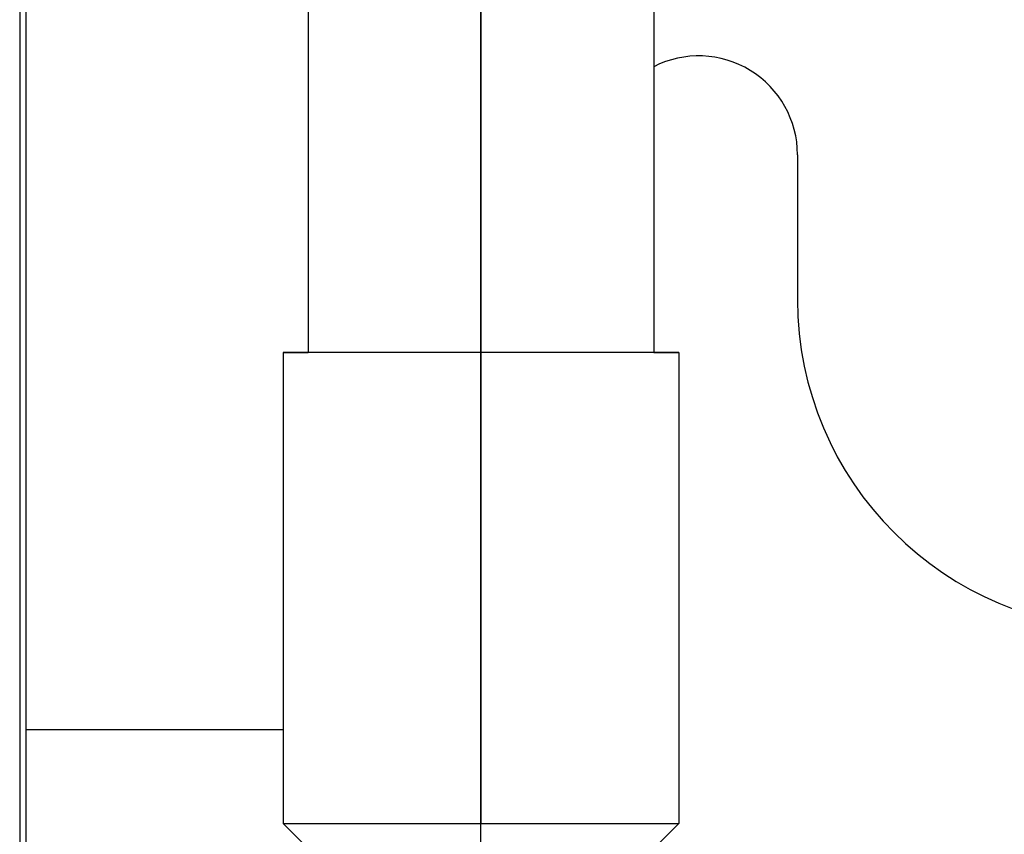
# Model space of a CAD drawing. Units: millimetres. Extents: x -1207 to -787, y -1210 to -913.
# Drawn here: x -976 to -969, y -984 to -977 of the extents above; entities that cross this region are included whole.
import ezdxf

# ---------------------------------------------------------------- set-up
doc = ezdxf.new("R2010")
doc.units = ezdxf.units.MM
doc.linetypes.add('DOT_CENTER', pattern=[14, 12, -1, 0, -1])
doc.layers.add('1', color=7, linetype='Continuous')

# ---------------------------------------------------------------- blocks, each defined once
blk = doc.blocks.new('HC_HV06_I_PT_M-select__4', base_point=(-976.0445, -995.2572))
at = {"color": 7, "linetype": 'Continuous'}
for p, q in [((-976.0443, -975.1571), (-976.0443, -986.9071)), ((-975.9947, -982.8798), (-975.9947, -975.9183)), ((-973.8555, -975.9187), (-973.8555, -980.0183)), ((-971.2355, -975.9187), (-971.2355, -980.0183)), ((-970.1447, -978.5174), (-970.1447, -979.6174)), ((-974.0455, -980.0183), (-974.0455, -983.5933)), ((-971.0455, -980.0183), (-971.0455, -983.5933)), ((-975.9947, -982.8798), (-974.0455, -982.8798)), ((-975.9944, -986.8691), (-975.9947, -982.8798)), ((-973.6705, -983.9683), (-974.0455, -983.5933)), ((-971.2945, -983.8422), (-971.0455, -983.5933))]:
    blk.add_line(p, q, dxfattribs=at)
for centre, radius, start, end in [((-970.8947, -978.5174), 0.75, 360, 117.02925), ((-967.6447, -979.6174), 2.5, 180, 270)]:
    blk.add_arc(centre, radius, start, end, dxfattribs=at)
for points, knots in [([(-974.0455, -980.0183), (-974.0455, -980.0183), (-974.0454, -980.0183), (-974.0453, -980.0183), (-974.045, -980.0183), (-974.0446, -980.0183), (-974.0442, -980.0183), (-974.0436, -980.0183), (-974.0429, -980.0182), (-974.0422, -980.0182), (-974.0413, -980.0182), (-974.0403, -980.0182), (-974.0392, -980.0182), (-974.038, -980.0182), (-974.0367, -980.0182), (-974.0353, -980.0182), (-974.0338, -980.0182), (-974.0322, -980.0182), (-974.0305, -980.0182), (-974.0287, -980.0182), (-974.0268, -980.0182), (-974.0248, -980.0182), (-974.0227, -980.0182), (-974.0205, -980.0182), (-974.0182, -980.0182), (-974.0157, -980.0182), (-974.0132, -980.0182), (-974.0106, -980.0182), (-974.0079, -980.0182), (-974.0051, -980.0182), (-974.0021, -980.0182), (-973.9991, -980.0182), (-973.996, -980.0182), (-973.9928, -980.0182), (-973.9895, -980.0182), (-973.986, -980.0182), (-973.9825, -980.0182), (-973.9789, -980.0182), (-973.9751, -980.0182), (-973.9713, -980.0182), (-973.9674, -980.0182), (-973.9634, -980.0182), (-973.9592, -980.0182), (-973.955, -980.0182), (-973.9506, -980.0182), (-973.9462, -980.0182), (-973.9416, -980.0182), (-973.9369, -980.0182), (-973.9322, -980.0182), (-973.9273, -980.0182), (-973.9224, -980.0182), (-973.9173, -980.0182), (-973.9122, -980.0182), (-973.9069, -980.0182), (-973.9016, -980.0182), (-973.8961, -980.0182), (-973.8906, -980.0182), (-973.885, -980.0182), (-973.8793, -980.0182), (-973.8735, -980.0182), (-973.8676, -980.0182), (-973.8616, -980.0182), (-973.8575, -980.0182), (-973.8555, -980.0182)], [0, 0, 0, 0, 0.0000521, 0.0002082, 0.0004682, 0.0008319, 0.0012994, 0.0018704, 0.0025449, 0.0033228, 0.0042039, 0.0051881, 0.0062753, 0.0074654, 0.0087583, 0.0101539, 0.0116521, 0.0132527, 0.0149556, 0.0167608, 0.018668, 0.0206773, 0.0227885, 0.0250014, 0.0273161, 0.0297322, 0.0322498, 0.0348688, 0.0375889, 0.0404102, 0.0433325, 0.0463556, 0.0494795, 0.0527041, 0.0560292, 0.0594547, 0.0629806, 0.0666067, 0.0703328, 0.074159, 0.078085, 0.0821108, 0.0862362, 0.0904612, 0.0948337, 0.0993044, 0.1038729, 0.1085389, 0.1133021, 0.118162, 0.1231185, 0.1281711, 0.1333195, 0.1385634, 0.1439025, 0.1493363, 0.1548647, 0.1604872, 0.1662035, 0.1720132, 0.1779162, 0.1839119, 0.1900001, 0.1900001, 0.1900001, 0.1900001]), ([(-971.4663, -980.0184), (-971.4697, -980.0184), (-971.4765, -980.0184), (-971.4867, -980.0184), (-971.4971, -980.0184), (-971.5075, -980.0184), (-971.5181, -980.0184), (-971.5287, -980.0184), (-971.5395, -980.0184), (-971.5503, -980.0184), (-971.5612, -980.0184), (-971.5722, -980.0184), (-971.5833, -980.0184), (-971.5945, -980.0184), (-971.6058, -980.0184), (-971.6171, -980.0184), (-971.6286, -980.0184), (-971.6401, -980.0184), (-971.6517, -980.0184), (-971.6634, -980.0184), (-971.6752, -980.0185), (-971.6871, -980.0185), (-971.699, -980.0185), (-971.7111, -980.0185), (-971.7232, -980.0185), (-971.7353, -980.0185), (-971.7476, -980.0185), (-971.7599, -980.0185), (-971.7724, -980.0185), (-971.7848, -980.0185), (-971.7974, -980.0185), (-971.81, -980.0185), (-971.8228, -980.0185), (-971.8355, -980.0185), (-971.8484, -980.0185), (-971.8613, -980.0185), (-971.8756, -980.0185), (-971.8913, -980.0185), (-971.9083, -980.0185), (-971.9254, -980.0185), (-971.9426, -980.0185), (-971.9599, -980.0185), (-971.9773, -980.0185), (-971.9948, -980.0185), (-972.0124, -980.0185), (-972.03, -980.0185), (-972.0477, -980.0185), (-972.0655, -980.0185), (-972.0834, -980.0185), (-972.1013, -980.0185), (-972.1193, -980.0185), (-972.1374, -980.0185), (-972.1555, -980.0185), (-972.1737, -980.0185), (-972.192, -980.0185), (-972.2103, -980.0185), (-972.2287, -980.0185), (-972.2471, -980.0185), (-972.2656, -980.0185), (-972.2842, -980.0185), (-972.3028, -980.0185), (-972.3214, -980.0185), (-972.3401, -980.0185), (-972.3625, -980.0185), (-972.3886, -980.0185), (-972.4184, -980.0185), (-972.4482, -980.0185), (-972.4781, -980.0185), (-972.508, -980.0185), (-972.5379, -980.0185), (-972.5678, -980.0185), (-972.5977, -980.0185), (-972.6275, -980.0185), (-972.6573, -980.0185), (-972.6871, -980.0185), (-972.7169, -980.0185), (-972.7465, -980.0185), (-972.7761, -980.0185), (-972.8057, -980.0185), (-972.8351, -980.0185), (-972.8604, -980.0185), (-972.8816, -980.0185), (-972.8987, -980.0185), (-972.9158, -980.0185), (-972.9328, -980.0185), (-972.9497, -980.0185), (-972.9666, -980.0185), (-972.9834, -980.0185), (-973.0001, -980.0185), (-973.0168, -980.0185), (-973.0334, -980.0185), (-973.0499, -980.0185), (-973.0664, -980.0185), (-973.0828, -980.0185), (-973.0991, -980.0185), (-973.1154, -980.0185), (-973.1315, -980.0185), (-973.1476, -980.0185), (-973.1636, -980.0185), (-973.1795, -980.0185), (-973.1954, -980.0185), (-973.2111, -980.0185), (-973.2268, -980.0185), (-973.2424, -980.0185), (-973.2579, -980.0185), (-973.2733, -980.0185), (-973.2886, -980.0185), (-973.3038, -980.0185), (-973.3189, -980.0185), (-973.3329, -980.0185), (-973.3459, -980.0185), (-973.3578, -980.0185), (-973.3697, -980.0185), (-973.3815, -980.0185), (-973.3932, -980.0185), (-973.4048, -980.0185), (-973.4164, -980.0185), (-973.4278, -980.0184), (-973.4392, -980.0184), (-973.4505, -980.0184), (-973.4617, -980.0184), (-973.4729, -980.0184), (-973.4839, -980.0184), (-973.4949, -980.0184), (-973.5058, -980.0184), (-973.5166, -980.0184), (-973.5273, -980.0184), (-973.5379, -980.0184), (-973.5485, -980.0184), (-973.5589, -980.0184), (-973.5693, -980.0184), (-973.5795, -980.0184), (-973.5897, -980.0184), (-973.5998, -980.0184), (-973.6098, -980.0184), (-973.6197, -980.0184), (-973.6295, -980.0184), (-973.6392, -980.0184), (-973.6489, -980.0184), (-973.6584, -980.0184), (-973.6678, -980.0184), (-973.6771, -980.0184), (-973.6864, -980.0184), (-973.6955, -980.0184), (-973.7046, -980.0184), (-973.7132, -980.0184), (-973.7214, -980.0184), (-973.7293, -980.0184), (-973.7371, -980.0184), (-973.7448, -980.0184), (-973.7524, -980.0184), (-973.7599, -980.0184), (-973.7673, -980.0184), (-973.7747, -980.0184), (-973.7819, -980.0184), (-973.7891, -980.0184), (-973.7961, -980.0184), (-973.8031, -980.0184), (-973.81, -980.0184), (-973.8168, -980.0184), (-973.8235, -980.0184), (-973.8301, -980.0184), (-973.8366, -980.0184), (-973.843, -980.0184), (-973.8493, -980.0184), (-973.8556, -980.0184), (-973.8617, -980.0184), (-973.8677, -980.0184), (-973.8737, -980.0184), (-973.8796, -980.0184), (-973.8853, -980.0184), (-973.891, -980.0184), (-973.8965, -980.0184), (-973.902, -980.0184), (-973.9074, -980.0184), (-973.9127, -980.0184), (-973.9179, -980.0184), (-973.9229, -980.0184), (-973.9279, -980.0184), (-973.9328, -980.0183), (-973.9376, -980.0183), (-973.9423, -980.0183), (-973.9469, -980.0183), (-973.9514, -980.0183), (-973.9558, -980.0183), (-973.96, -980.0183), (-973.964, -980.0183), (-973.9679, -980.0183), (-973.9717, -980.0183), (-973.9755, -980.0183), (-973.9791, -980.0183), (-973.9826, -980.0183), (-973.986, -980.0183), (-973.9893, -980.0183), (-973.9926, -980.0183), (-973.9957, -980.0183), (-973.9988, -980.0183), (-974.0017, -980.0183), (-974.0046, -980.0183), (-974.0073, -980.0183), (-974.01, -980.0183), (-974.0126, -980.0183), (-974.015, -980.0183), (-974.0174, -980.0183), (-974.0197, -980.0183), (-974.0219, -980.0183), (-974.024, -980.0183), (-974.026, -980.0183), (-974.0279, -980.0183), (-974.0297, -980.0183), (-974.0314, -980.0183), (-974.033, -980.0183), (-974.0345, -980.0183), (-974.0359, -980.0183), (-974.0372, -980.0183), (-974.0384, -980.0183), (-974.0396, -980.0183), (-974.0406, -980.0183), (-974.0415, -980.0183), (-974.0423, -980.0183), (-974.0431, -980.0183), (-974.0437, -980.0183), (-974.0443, -980.0183), (-974.0447, -980.0183), (-974.045, -980.0183), (-974.0453, -980.0183), (-974.0454, -980.0183), (-974.0455, -980.0183), (-974.0455, -980.0183)], [0, 0, 0, 0, 0.010167, 0.02043, 0.03079, 0.041244, 0.051793, 0.062435, 0.07317, 0.083997, 0.094915, 0.105923, 0.11702, 0.128206, 0.139479, 0.15084, 0.162286, 0.173818, 0.185434, 0.197134, 0.208916, 0.22078, 0.232726, 0.244752, 0.256857, 0.269041, 0.281302, 0.293641, 0.306055, 0.318546, 0.33111, 0.343748, 0.356459, 0.369243, 0.382097, 0.395022, 0.408016, 0.424953, 0.441986, 0.459112, 0.476328, 0.493633, 0.511025, 0.528502, 0.546061, 0.5637, 0.581417, 0.59921, 0.617077, 0.635015, 0.653024, 0.671099, 0.68924, 0.707444, 0.725709, 0.744033, 0.762414, 0.780849, 0.799337, 0.817876, 0.836462, 0.855095, 0.873771, 0.892489, 0.922274, 0.952098, 0.981954, 1.011833, 1.041725, 1.071621, 1.101514, 1.131393, 1.16125, 1.191075, 1.220861, 1.250598, 1.280277, 1.309889, 1.339425, 1.368877, 1.398235, 1.41539, 1.43249, 1.449534, 1.466521, 1.483449, 1.500316, 1.517121, 1.533862, 1.550536, 1.567144, 1.583682, 1.600149, 1.616544, 1.632865, 1.64911, 1.665277, 1.681366, 1.697373, 1.713298, 1.729139, 1.744894, 1.760562, 1.77614, 1.791628, 1.807023, 1.822324, 1.83753, 1.852637, 1.867646, 1.879658, 1.891594, 1.903454, 1.915236, 1.926941, 1.938567, 1.950113, 1.961579, 1.972965, 1.984269, 1.99549, 2.006629, 2.017684, 2.028655, 2.039541, 2.050341, 2.061055, 2.071681, 2.08222, 2.09267, 2.103031, 2.113302, 2.123482, 2.133571, 2.143567, 2.153471, 2.163282, 2.172998, 2.182619, 2.192145, 2.201574, 2.210906, 2.220141, 2.229277, 2.238314, 2.247251, 2.255206, 2.263073, 2.270852, 2.278543, 2.286145, 2.293658, 2.301082, 2.308417, 2.315661, 2.322815, 2.329879, 2.336852, 2.343733, 2.350523, 2.357221, 2.363826, 2.370339, 2.37676, 2.383086, 2.38932, 2.395459, 2.401504, 2.407454, 2.41331, 2.41907, 2.424734, 2.430303, 2.435775, 2.441151, 2.44643, 2.451611, 2.456695, 2.461681, 2.466568, 2.471358, 2.476048, 2.480638, 2.48513, 2.489521, 2.493812, 2.497803, 2.501701, 2.505504, 2.509213, 2.512827, 2.516347, 2.519773, 2.523103, 2.526339, 2.529479, 2.532525, 2.535475, 2.53833, 2.54109, 2.543755, 2.546323, 2.548796, 2.551174, 2.553455, 2.555641, 2.55773, 2.559724, 2.561621, 2.563421, 2.565126, 2.566733, 2.568244, 2.569659, 2.570976, 2.572196, 2.57332, 2.574346, 2.575275, 2.576106, 2.576841, 2.577477, 2.578016, 2.578457, 2.578801, 2.579046, 2.579193, 2.579242, 2.579242, 2.579242, 2.579242]), ([(-971.603, -980.0184), (-971.6059, -980.0184), (-971.6119, -980.0184), (-971.6208, -980.0184), (-971.6299, -980.0184), (-971.639, -980.0184), (-971.6482, -980.0184), (-971.6575, -980.0184), (-971.6669, -980.0184), (-971.6764, -980.0184), (-971.6859, -980.0184), (-971.6955, -980.0184), (-971.7052, -980.0184), (-971.715, -980.0184), (-971.7248, -980.0184), (-971.7347, -980.0184), (-971.7447, -980.0184), (-971.7548, -980.0184), (-971.7649, -980.0184), (-971.7752, -980.0184), (-971.7855, -980.0184), (-971.7958, -980.0184), (-971.8062, -980.0184), (-971.8168, -980.0184), (-971.8273, -980.0184), (-971.838, -980.0184), (-971.8487, -980.0184), (-971.8594, -980.0184), (-971.8703, -980.0184), (-971.8812, -980.0184), (-971.8922, -980.0184), (-971.9032, -980.0184), (-971.9143, -980.0184), (-971.9255, -980.0184), (-971.9367, -980.0184), (-971.948, -980.0184), (-971.9605, -980.0184), (-971.9741, -980.0184), (-971.989, -980.0184), (-972.004, -980.0184), (-972.019, -980.0184), (-972.0341, -980.0184), (-972.0493, -980.0184), (-972.0646, -980.0184), (-972.0799, -980.0185), (-972.0953, -980.0185), (-972.1108, -980.0185), (-972.1263, -980.0185), (-972.1419, -980.0185), (-972.1576, -980.0185), (-972.1733, -980.0185), (-972.1891, -980.0185), (-972.2049, -980.0185), (-972.2208, -980.0185), (-972.2368, -980.0185), (-972.2528, -980.0185), (-972.2688, -980.0185), (-972.2849, -980.0185), (-972.3011, -980.0185), (-972.3173, -980.0185), (-972.3335, -980.0185), (-972.3498, -980.0185), (-972.3661, -980.0185), (-972.3856, -980.0185), (-972.4084, -980.0185), (-972.4345, -980.0185), (-972.4606, -980.0185), (-972.4866, -980.0185), (-972.5128, -980.0185), (-972.5389, -980.0185), (-972.565, -980.0185), (-972.5911, -980.0185), (-972.6171, -980.0185), (-972.6432, -980.0185), (-972.6692, -980.0185), (-972.6951, -980.0185), (-972.7211, -980.0185), (-972.7469, -980.0185), (-972.7727, -980.0185), (-972.7984, -980.0185), (-972.8206, -980.0185), (-972.8391, -980.0185), (-972.854, -980.0185), (-972.8689, -980.0185), (-972.8837, -980.0185), (-972.8985, -980.0185), (-972.9132, -980.0185), (-972.9279, -980.0185), (-972.9425, -980.0185), (-972.9571, -980.0185), (-972.9716, -980.0185), (-972.986, -980.0185), (-973.0004, -980.0185), (-973.0147, -980.0185), (-973.029, -980.0184), (-973.0432, -980.0184), (-973.0573, -980.0184), (-973.0713, -980.0184), (-973.0853, -980.0184), (-973.0992, -980.0184), (-973.1131, -980.0184), (-973.1268, -980.0184), (-973.1405, -980.0184), (-973.1541, -980.0184), (-973.1676, -980.0184), (-973.1811, -980.0184), (-973.1944, -980.0184), (-973.2077, -980.0184), (-973.2209, -980.0184), (-973.2332, -980.0184), (-973.2445, -980.0184), (-973.2549, -980.0184), (-973.2653, -980.0184), (-973.2756, -980.0184), (-973.2858, -980.0184), (-973.296, -980.0184), (-973.3061, -980.0184), (-973.3161, -980.0184), (-973.326, -980.0184), (-973.3359, -980.0184), (-973.3457, -980.0184), (-973.3554, -980.0184), (-973.3651, -980.0184), (-973.3746, -980.0184), (-973.3842, -980.0184), (-973.3936, -980.0184), (-973.4029, -980.0184), (-973.4122, -980.0184), (-973.4214, -980.0184), (-973.4305, -980.0184), (-973.4396, -980.0184), (-973.4486, -980.0184), (-973.4575, -980.0184), (-973.4663, -980.0184), (-973.475, -980.0184), (-973.4836, -980.0184), (-973.4922, -980.0184), (-973.5007, -980.0184), (-973.5091, -980.0184), (-973.5174, -980.0184), (-973.5257, -980.0184), (-973.5338, -980.0184), (-973.5419, -980.0184), (-973.5499, -980.0184), (-973.5577, -980.0184), (-973.5653, -980.0184), (-973.5725, -980.0184), (-973.5794, -980.0184), (-973.5862, -980.0184), (-973.5929, -980.0184), (-973.5995, -980.0184), (-973.6061, -980.0184), (-973.6126, -980.0184), (-973.619, -980.0184), (-973.6253, -980.0184), (-973.6315, -980.0184), (-973.6377, -980.0184), (-973.6438, -980.0184), (-973.6498, -980.0184), (-973.6557, -980.0184), (-973.6616, -980.0184), (-973.6674, -980.0184), (-973.673, -980.0184), (-973.6787, -980.0184), (-973.6842, -980.0184), (-973.6896, -980.0184), (-973.695, -980.0184), (-973.7003, -980.0184), (-973.7055, -980.0184), (-973.7106, -980.0184), (-973.7156, -980.0184), (-973.7206, -980.0184), (-973.7254, -980.0183), (-973.7302, -980.0183), (-973.7349, -980.0183), (-973.7395, -980.0183), (-973.744, -980.0183), (-973.7485, -980.0183), (-973.7528, -980.0183), (-973.7571, -980.0183), (-973.7613, -980.0183), (-973.7654, -980.0183), (-973.7694, -980.0183), (-973.7733, -980.0183), (-973.7771, -980.0183), (-973.7808, -980.0183), (-973.7844, -980.0183), (-973.7878, -980.0183), (-973.7911, -980.0183), (-973.7943, -980.0183), (-973.7975, -980.0183), (-973.8006, -980.0183), (-973.8036, -980.0183), (-973.8065, -980.0183), (-973.8093, -980.0183), (-973.812, -980.0183), (-973.8147, -980.0183), (-973.8173, -980.0183), (-973.8198, -980.0183), (-973.8222, -980.0183), (-973.8245, -980.0183), (-973.8267, -980.0183), (-973.8289, -980.0183), (-973.831, -980.0183), (-973.833, -980.0183), (-973.8349, -980.0183), (-973.8367, -980.0183), (-973.8384, -980.0183), (-973.8401, -980.0183), (-973.8417, -980.0183), (-973.8432, -980.0183), (-973.8446, -980.0183), (-973.8459, -980.0183), (-973.8471, -980.0183), (-973.8483, -980.0183), (-973.8493, -980.0183), (-973.8503, -980.0183), (-973.8512, -980.0183), (-973.852, -980.0183), (-973.8527, -980.0183), (-973.8534, -980.0183), (-973.8539, -980.0183), (-973.8544, -980.0183), (-973.8548, -980.0183), (-973.8551, -980.0183), (-973.8553, -980.0183), (-973.8554, -980.0183), (-973.8555, -980.0183), (-973.8555, -980.0183)], [0, 0, 0, 0, 0.008879, 0.017842, 0.02689, 0.03602, 0.045232, 0.054527, 0.063902, 0.073357, 0.082892, 0.092506, 0.102197, 0.111966, 0.121812, 0.131733, 0.14173, 0.151801, 0.161946, 0.172163, 0.182453, 0.192815, 0.203247, 0.21375, 0.224322, 0.234962, 0.245671, 0.256446, 0.267288, 0.278196, 0.289169, 0.300207, 0.311308, 0.322472, 0.333698, 0.344986, 0.356334, 0.371126, 0.386001, 0.400957, 0.415993, 0.431106, 0.446295, 0.461558, 0.476893, 0.492298, 0.507771, 0.52331, 0.538914, 0.55458, 0.570307, 0.586093, 0.601936, 0.617835, 0.633786, 0.649789, 0.665842, 0.681942, 0.698088, 0.714278, 0.73051, 0.746783, 0.763093, 0.779441, 0.805452, 0.831499, 0.857574, 0.883667, 0.909773, 0.935883, 0.961989, 0.988083, 1.014158, 1.040206, 1.066219, 1.092189, 1.118108, 1.14397, 1.169765, 1.195486, 1.221126, 1.236107, 1.251041, 1.265927, 1.280762, 1.295546, 1.310276, 1.324952, 1.339573, 1.354135, 1.368639, 1.383082, 1.397464, 1.411782, 1.426035, 1.440223, 1.454342, 1.468393, 1.482373, 1.49628, 1.510115, 1.523874, 1.537557, 1.551163, 1.564689, 1.578134, 1.591497, 1.604776, 1.61797, 1.631077, 1.641568, 1.651992, 1.66235, 1.67264, 1.682862, 1.693015, 1.703099, 1.713113, 1.723056, 1.732928, 1.742728, 1.752456, 1.762111, 1.771692, 1.781199, 1.790631, 1.799988, 1.809268, 1.818472, 1.827598, 1.836647, 1.845617, 1.854507, 1.863318, 1.872049, 1.880698, 1.889266, 1.897751, 1.906154, 1.914473, 1.922708, 1.930858, 1.938923, 1.946902, 1.954794, 1.962599, 1.969546, 1.976417, 1.983211, 1.989927, 1.996567, 2.003128, 2.009612, 2.016017, 2.022344, 2.028592, 2.034761, 2.040851, 2.04686, 2.05279, 2.05864, 2.064408, 2.070096, 2.075703, 2.081229, 2.086672, 2.092034, 2.097313, 2.10251, 2.107624, 2.112654, 2.117601, 2.122464, 2.127244, 2.131938, 2.136549, 2.141074, 2.145514, 2.149868, 2.154136, 2.158319, 2.162415, 2.166424, 2.170346, 2.174181, 2.177929, 2.181415, 2.184819, 2.18814, 2.191379, 2.194536, 2.19761, 2.200601, 2.20351, 2.206336, 2.209079, 2.211738, 2.214315, 2.216809, 2.219219, 2.221546, 2.223789, 2.225949, 2.228025, 2.230018, 2.231926, 2.233751, 2.235492, 2.237149, 2.238721, 2.24021, 2.241614, 2.242933, 2.244168, 2.245319, 2.246385, 2.247366, 2.248262, 2.249073, 2.2498, 2.250441, 2.250997, 2.251467, 2.251853, 2.252152, 2.252367, 2.252495, 2.252538, 2.252538, 2.252538, 2.252538]), ([(-971.2355, -980.0183), (-971.2355, -980.0183), (-971.2356, -980.0183), (-971.2357, -980.0183), (-971.2358, -980.0183), (-971.2361, -980.0183), (-971.2364, -980.0183), (-971.2367, -980.0183), (-971.2372, -980.0183), (-971.2377, -980.0183), (-971.2382, -980.0183), (-971.2388, -980.0183), (-971.2395, -980.0183), (-971.2403, -980.0183), (-971.2411, -980.0183), (-971.242, -980.0183), (-971.243, -980.0183), (-971.244, -980.0183), (-971.2451, -980.0183), (-971.2462, -980.0183), (-971.2475, -980.0183), (-971.2488, -980.0183), (-971.2501, -980.0183), (-971.2515, -980.0183), (-971.253, -980.0183), (-971.2545, -980.0183), (-971.2562, -980.0183), (-971.2578, -980.0183), (-971.2596, -980.0183), (-971.2614, -980.0183), (-971.2633, -980.0183), (-971.2652, -980.0183), (-971.2672, -980.0183), (-971.2693, -980.0183), (-971.2714, -980.0183), (-971.2736, -980.0183), (-971.2759, -980.0183), (-971.2782, -980.0183), (-971.2807, -980.0183), (-971.2832, -980.0183), (-971.2858, -980.0183), (-971.2884, -980.0183), (-971.2912, -980.0183), (-971.294, -980.0183), (-971.2968, -980.0183), (-971.2998, -980.0183), (-971.3028, -980.0183), (-971.3058, -980.0183), (-971.3089, -980.0183), (-971.3121, -980.0183), (-971.3154, -980.0183), (-971.3187, -980.0183), (-971.3221, -980.0183), (-971.3256, -980.0183), (-971.3291, -980.0183), (-971.3327, -980.0183), (-971.3363, -980.0183), (-971.34, -980.0183), (-971.3438, -980.0183), (-971.3477, -980.0183), (-971.3516, -980.0183), (-971.3555, -980.0183), (-971.3596, -980.0183), (-971.3637, -980.0183), (-971.3678, -980.0183), (-971.3721, -980.0184), (-971.3763, -980.0184), (-971.3807, -980.0184), (-971.3851, -980.0184), (-971.3896, -980.0184), (-971.3941, -980.0184), (-971.3987, -980.0184), (-971.4035, -980.0184), (-971.4084, -980.0184), (-971.4135, -980.0184), (-971.4187, -980.0184), (-971.4239, -980.0184), (-971.4292, -980.0184), (-971.4345, -980.0184), (-971.4399, -980.0184), (-971.4454, -980.0184), (-971.4509, -980.0184), (-971.4566, -980.0184), (-971.4622, -980.0184), (-971.468, -980.0184), (-971.4738, -980.0184), (-971.4797, -980.0184), (-971.4856, -980.0184), (-971.4916, -980.0184), (-971.4976, -980.0184), (-971.5038, -980.0184), (-971.51, -980.0184), (-971.5162, -980.0184), (-971.5225, -980.0184), (-971.5289, -980.0184), (-971.5353, -980.0184), (-971.5418, -980.0184), (-971.5484, -980.0184), (-971.555, -980.0184), (-971.5617, -980.0184), (-971.5684, -980.0184), (-971.5752, -980.0184), (-971.5821, -980.0184), (-971.589, -980.0184), (-971.596, -980.0184), (-971.6006, -980.0184), (-971.603, -980.0184)], [0, 0, 0, 0, 0.0000332, 0.0001327, 0.0002985, 0.0005306, 0.0008288, 0.0011932, 0.0016237, 0.0021202, 0.0026828, 0.0033114, 0.0040058, 0.0047662, 0.0055923, 0.0064843, 0.007442, 0.0084654, 0.0095545, 0.0107092, 0.0119294, 0.0132152, 0.0145665, 0.0159831, 0.0174652, 0.0190126, 0.0206253, 0.0223032, 0.0240464, 0.0258547, 0.0277281, 0.0296666, 0.0316701, 0.0337386, 0.035872, 0.0380703, 0.0403335, 0.0426615, 0.0451229, 0.0476516, 0.0502473, 0.05291, 0.0556395, 0.0584356, 0.0612982, 0.0642272, 0.0672224, 0.0702836, 0.0734108, 0.0766038, 0.0798624, 0.0831865, 0.0865759, 0.0900306, 0.0935503, 0.0971349, 0.1007843, 0.1044984, 0.1082769, 0.1121198, 0.1160269, 0.119998, 0.1240331, 0.1281319, 0.1322943, 0.1365202, 0.1408095, 0.1451619, 0.1495774, 0.1540558, 0.158597, 0.1632008, 0.1678671, 0.172883, 0.1779662, 0.1831166, 0.1883337, 0.1936174, 0.1989673, 0.2043833, 0.2098649, 0.215412, 0.2210242, 0.2267014, 0.2324431, 0.2382492, 0.2441194, 0.2500533, 0.2560508, 0.2621115, 0.2682352, 0.2744216, 0.2806705, 0.2869815, 0.2933543, 0.2997888, 0.3062847, 0.3128415, 0.3194592, 0.3261374, 0.3328758, 0.3396742, 0.3465323, 0.3534498, 0.3604264, 0.3674619, 0.3674619, 0.3674619, 0.3674619]), ([(-971.0455, -980.0183), (-971.0455, -980.0183), (-971.0456, -980.0183), (-971.0457, -980.0183), (-971.0459, -980.0183), (-971.0461, -980.0183), (-971.0465, -980.0183), (-971.0469, -980.0183), (-971.0474, -980.0183), (-971.048, -980.0183), (-971.0486, -980.0183), (-971.0493, -980.0183), (-971.0501, -980.0183), (-971.051, -980.0183), (-971.0519, -980.0183), (-971.053, -980.0183), (-971.0541, -980.0183), (-971.0552, -980.0183), (-971.0565, -980.0183), (-971.0578, -980.0183), (-971.0592, -980.0183), (-971.0607, -980.0183), (-971.0622, -980.0183), (-971.0638, -980.0183), (-971.0655, -980.0183), (-971.0673, -980.0183), (-971.0692, -980.0183), (-971.0711, -980.0183), (-971.0731, -980.0183), (-971.0751, -980.0183), (-971.0773, -980.0183), (-971.0795, -980.0183), (-971.0818, -980.0183), (-971.0842, -980.0183), (-971.0866, -980.0183), (-971.0891, -980.0183), (-971.0917, -980.0183), (-971.0944, -980.0183), (-971.0972, -980.0183), (-971.1001, -980.0183), (-971.1031, -980.0183), (-971.1061, -980.0183), (-971.1093, -980.0183), (-971.1125, -980.0183), (-971.1157, -980.0183), (-971.1191, -980.0183), (-971.1225, -980.0183), (-971.126, -980.0183), (-971.1296, -980.0183), (-971.1333, -980.0183), (-971.137, -980.0183), (-971.1408, -980.0183), (-971.1447, -980.0183), (-971.1486, -980.0183), (-971.1527, -980.0183), (-971.1568, -980.0183), (-971.1609, -980.0184), (-971.1652, -980.0184), (-971.1695, -980.0184), (-971.1739, -980.0184), (-971.1784, -980.0184), (-971.1829, -980.0184), (-971.1876, -980.0184), (-971.1923, -980.0184), (-971.197, -980.0184), (-971.2019, -980.0184), (-971.2068, -980.0184), (-971.2118, -980.0184), (-971.2168, -980.0184), (-971.2219, -980.0184), (-971.2271, -980.0184), (-971.2324, -980.0184), (-971.2379, -980.0184), (-971.2435, -980.0184), (-971.2493, -980.0184), (-971.2552, -980.0184), (-971.2612, -980.0184), (-971.2672, -980.0184), (-971.2734, -980.0184), (-971.2796, -980.0184), (-971.2858, -980.0184), (-971.2922, -980.0184), (-971.2986, -980.0184), (-971.3051, -980.0184), (-971.3117, -980.0184), (-971.3183, -980.0184), (-971.3251, -980.0184), (-971.3319, -980.0184), (-971.3387, -980.0184), (-971.3457, -980.0184), (-971.3527, -980.0184), (-971.3598, -980.0184), (-971.3669, -980.0184), (-971.3741, -980.0184), (-971.3814, -980.0184), (-971.3888, -980.0184), (-971.3962, -980.0184), (-971.4038, -980.0184), (-971.4113, -980.0184), (-971.419, -980.0184), (-971.4267, -980.0184), (-971.4345, -980.0184), (-971.4423, -980.0184), (-971.4503, -980.0184), (-971.4582, -980.0184), (-971.4636, -980.0184), (-971.4663, -980.0184)], [0, 0, 0, 0, 0.000038, 0.000152, 0.0003418, 0.0006075, 0.000949, 0.0013663, 0.0018592, 0.0024278, 0.0030719, 0.0037916, 0.0045868, 0.0054574, 0.0064034, 0.0074248, 0.0085214, 0.0096933, 0.0109403, 0.0122624, 0.0136597, 0.0151319, 0.0166791, 0.0183013, 0.0199983, 0.0217701, 0.0236167, 0.025538, 0.027534, 0.0296046, 0.0317497, 0.0339694, 0.0362635, 0.038632, 0.0410748, 0.043592, 0.0461834, 0.048849, 0.0516675, 0.0545629, 0.0575351, 0.060584, 0.0637093, 0.066911, 0.0701888, 0.0735426, 0.0769722, 0.0804774, 0.0840582, 0.0877142, 0.0914455, 0.0952517, 0.0991327, 0.1030884, 0.1071186, 0.1112232, 0.1154019, 0.1196546, 0.1239812, 0.1283814, 0.1328552, 0.1374023, 0.1420226, 0.1467159, 0.151482, 0.1563209, 0.1612322, 0.166216, 0.1712719, 0.1763998, 0.1815996, 0.1868711, 0.1922142, 0.1979576, 0.2037781, 0.2096755, 0.2156493, 0.2216993, 0.2278252, 0.2340266, 0.2403033, 0.2466549, 0.2530812, 0.2595817, 0.2661562, 0.2728044, 0.279526, 0.2863206, 0.2931879, 0.3001277, 0.3071396, 0.3142233, 0.3213784, 0.3286047, 0.3359019, 0.3432697, 0.3507076, 0.3582155, 0.365793, 0.3734397, 0.3811555, 0.3889399, 0.3967927, 0.4047135, 0.412702, 0.4207579, 0.4207579, 0.4207579, 0.4207579]), ([(-971.2355, -980.0182), (-971.2335, -980.0182), (-971.2295, -980.0182), (-971.2235, -980.0182), (-971.2176, -980.0182), (-971.2118, -980.0182), (-971.206, -980.0182), (-971.2004, -980.0182), (-971.1949, -980.0182), (-971.1894, -980.0182), (-971.1841, -980.0182), (-971.1789, -980.0182), (-971.1737, -980.0182), (-971.1687, -980.0182), (-971.1637, -980.0182), (-971.1588, -980.0182), (-971.1541, -980.0182), (-971.1494, -980.0182), (-971.1449, -980.0182), (-971.1404, -980.0182), (-971.136, -980.0182), (-971.1318, -980.0182), (-971.1277, -980.0182), (-971.1236, -980.0182), (-971.1197, -980.0182), (-971.1159, -980.0182), (-971.1122, -980.0182), (-971.1085, -980.0182), (-971.105, -980.0182), (-971.1016, -980.0182), (-971.0983, -980.0182), (-971.095, -980.0182), (-971.0919, -980.0182), (-971.0889, -980.0182), (-971.086, -980.0182), (-971.0831, -980.0182), (-971.0804, -980.0182), (-971.0778, -980.0182), (-971.0753, -980.0182), (-971.0729, -980.0182), (-971.0706, -980.0182), (-971.0683, -980.0182), (-971.0662, -980.0182), (-971.0642, -980.0182), (-971.0623, -980.0182), (-971.0605, -980.0182), (-971.0588, -980.0182), (-971.0572, -980.0182), (-971.0557, -980.0182), (-971.0543, -980.0182), (-971.053, -980.0182), (-971.0518, -980.0182), (-971.0507, -980.0182), (-971.0498, -980.0182), (-971.0489, -980.0182), (-971.0481, -980.0182), (-971.0474, -980.0183), (-971.0468, -980.0183), (-971.0464, -980.0183), (-971.046, -980.0183), (-971.0458, -980.0183), (-971.0456, -980.0183), (-971.0455, -980.0183), (-971.0455, -980.0183)], [0, 0, 0, 0, 0.0060882, 0.0120839, 0.0179869, 0.0237966, 0.0295129, 0.0351354, 0.0406638, 0.0460976, 0.0514367, 0.0566806, 0.061829, 0.0668816, 0.0718381, 0.076698, 0.0814612, 0.0861272, 0.0906957, 0.0951664, 0.0995389, 0.1037639, 0.1078893, 0.1119151, 0.1158411, 0.1196673, 0.1233934, 0.1270195, 0.1305454, 0.1339709, 0.137296, 0.1405206, 0.1436445, 0.1466676, 0.1495899, 0.1524112, 0.1551313, 0.1577503, 0.1602679, 0.162684, 0.1649987, 0.1672116, 0.1693228, 0.1713321, 0.1732393, 0.1750445, 0.1767474, 0.178348, 0.1798462, 0.1812418, 0.1825347, 0.1837248, 0.184812, 0.1857962, 0.1866773, 0.1874552, 0.1881297, 0.1887007, 0.1891682, 0.189532, 0.1897919, 0.189948, 0.1900001, 0.1900001, 0.1900001, 0.1900001]), ([(-974.0455, -983.5933), (-974.0455, -983.5933), (-974.0454, -983.5933), (-974.0452, -983.5933), (-974.0448, -983.5933), (-974.0443, -983.5933), (-974.0437, -983.5933), (-974.0429, -983.5933), (-974.042, -983.5933), (-974.0409, -983.5933), (-974.0397, -983.5933), (-974.0384, -983.5933), (-974.0369, -983.5933), (-974.0353, -983.5933), (-974.0335, -983.5933), (-974.0317, -983.5933), (-974.0296, -983.5933), (-974.0274, -983.5933), (-974.0251, -983.5933), (-974.0227, -983.5933), (-974.0201, -983.5933), (-974.0174, -983.5933), (-974.0145, -983.5933), (-974.0115, -983.5933), (-974.0083, -983.5933), (-974.0051, -983.5933), (-974.0017, -983.5933), (-973.9981, -983.5933), (-973.9944, -983.5933), (-973.9906, -983.5933), (-973.9866, -983.5933), (-973.9825, -983.5933), (-973.9783, -983.5933), (-973.9739, -983.5933), (-973.9694, -983.5933), (-973.9648, -983.5933), (-973.9599, -983.5933), (-973.9549, -983.5933), (-973.9497, -983.5933), (-973.9444, -983.5933), (-973.9389, -983.5933), (-973.9333, -983.5933), (-973.9275, -983.5934), (-973.9217, -983.5934), (-973.9156, -983.5934), (-973.9095, -983.5934), (-973.9032, -983.5934), (-973.8968, -983.5934), (-973.8902, -983.5934), (-973.8835, -983.5934), (-973.8767, -983.5934), (-973.8698, -983.5934), (-973.8627, -983.5934), (-973.8555, -983.5934), (-973.8481, -983.5934), (-973.8406, -983.5934), (-973.833, -983.5934), (-973.8253, -983.5934), (-973.8175, -983.5934), (-973.8095, -983.5934), (-973.8014, -983.5934), (-973.7931, -983.5934), (-973.7848, -983.5934), (-973.7763, -983.5934), (-973.7677, -983.5934), (-973.7589, -983.5934), (-973.7501, -983.5934), (-973.7411, -983.5934), (-973.732, -983.5934), (-973.7227, -983.5934), (-973.713, -983.5934), (-973.7026, -983.5934), (-973.6918, -983.5934), (-973.6807, -983.5934), (-973.6696, -983.5934), (-973.6583, -983.5934), (-973.6468, -983.5934), (-973.6352, -983.5934), (-973.6235, -983.5934), (-973.6117, -983.5934), (-973.5997, -983.5934), (-973.5876, -983.5934), (-973.5753, -983.5934), (-973.5629, -983.5934), (-973.5504, -983.5934), (-973.5378, -983.5934), (-973.525, -983.5934), (-973.5122, -983.5934), (-973.4991, -983.5934), (-973.486, -983.5934), (-973.4728, -983.5934), (-973.4594, -983.5934), (-973.4459, -983.5934), (-973.4323, -983.5934), (-973.4185, -983.5934), (-973.4047, -983.5934), (-973.3907, -983.5935), (-973.3767, -983.5935), (-973.3625, -983.5935), (-973.3482, -983.5935), (-973.3328, -983.5935), (-973.3163, -983.5935), (-973.2988, -983.5935), (-973.2811, -983.5935), (-973.2633, -983.5935), (-973.2454, -983.5935), (-973.2273, -983.5935), (-973.2091, -983.5935), (-973.1908, -983.5935), (-973.1724, -983.5935), (-973.1539, -983.5935), (-973.1353, -983.5935), (-973.1165, -983.5935), (-973.0977, -983.5935), (-973.0788, -983.5935), (-973.0597, -983.5935), (-973.0406, -983.5935), (-973.0213, -983.5935), (-973.002, -983.5935), (-972.9826, -983.5935), (-972.9631, -983.5935), (-972.9435, -983.5935), (-972.9238, -983.5935), (-972.9041, -983.5935), (-972.8843, -983.5935), (-972.86, -983.5935), (-972.8311, -983.5935), (-972.7977, -983.5935), (-972.7642, -983.5935), (-972.7306, -983.5935), (-972.6969, -983.5935), (-972.6632, -983.5935), (-972.6294, -983.5935), (-972.5956, -983.5935), (-972.5617, -983.5935), (-972.5279, -983.5935), (-972.494, -983.5935), (-972.4601, -983.5935), (-972.4263, -983.5935), (-972.3925, -983.5935), (-972.3626, -983.5935), (-972.3367, -983.5935), (-972.3148, -983.5935), (-972.293, -983.5935), (-972.2712, -983.5935), (-972.2495, -983.5935), (-972.2279, -983.5935), (-972.2063, -983.5935), (-972.1848, -983.5935), (-972.1634, -983.5935), (-972.1421, -983.5935), (-972.1208, -983.5935), (-972.0997, -983.5935), (-972.0787, -983.5935), (-972.0577, -983.5935), (-972.0369, -983.5935), (-972.0162, -983.5935), (-971.9955, -983.5935), (-971.975, -983.5935), (-971.9546, -983.5935), (-971.9344, -983.5935), (-971.9142, -983.5935), (-971.8942, -983.5935), (-971.8757, -983.5935), (-971.8586, -983.5935), (-971.8431, -983.5935), (-971.8276, -983.5935), (-971.8122, -983.5935), (-971.797, -983.5935), (-971.7818, -983.5935), (-971.7668, -983.5935), (-971.7518, -983.5935), (-971.737, -983.5935), (-971.7223, -983.5935), (-971.7077, -983.5935), (-971.6932, -983.5935), (-971.6789, -983.5934), (-971.6646, -983.5934), (-971.6505, -983.5934), (-971.6365, -983.5934), (-971.6227, -983.5934), (-971.6089, -983.5934), (-971.5953, -983.5934), (-971.5818, -983.5934), (-971.5684, -983.5934), (-971.5552, -983.5934), (-971.5421, -983.5934), (-971.5291, -983.5934), (-971.5163, -983.5934), (-971.5036, -983.5934), (-971.491, -983.5934), (-971.4786, -983.5934), (-971.4704, -983.5934), (-971.4663, -983.5934)], [0, 0, 0, 0, 0.000073, 0.000287, 0.000643, 0.001139, 0.001776, 0.002554, 0.003472, 0.00453, 0.005729, 0.007067, 0.008545, 0.010163, 0.01192, 0.013816, 0.015852, 0.018026, 0.020339, 0.022791, 0.025381, 0.028109, 0.030975, 0.033979, 0.03712, 0.0404, 0.043816, 0.04737, 0.05106, 0.054888, 0.058852, 0.062952, 0.067189, 0.071562, 0.076071, 0.080715, 0.085496, 0.090556, 0.095754, 0.101091, 0.106566, 0.112177, 0.117926, 0.12381, 0.129829, 0.135984, 0.142272, 0.148695, 0.155251, 0.161939, 0.16876, 0.175712, 0.182796, 0.19001, 0.197354, 0.204827, 0.21243, 0.22016, 0.228019, 0.236005, 0.244117, 0.252356, 0.26072, 0.26921, 0.277824, 0.286562, 0.295423, 0.304408, 0.313514, 0.322743, 0.332093, 0.34283, 0.353711, 0.364734, 0.375899, 0.387203, 0.398646, 0.410226, 0.421943, 0.433794, 0.44578, 0.457898, 0.470147, 0.482526, 0.495035, 0.507671, 0.520433, 0.533321, 0.546333, 0.559468, 0.572724, 0.5861, 0.599596, 0.61321, 0.626941, 0.640787, 0.654747, 0.66882, 0.683006, 0.697302, 0.711707, 0.729126, 0.746678, 0.76436, 0.782171, 0.800106, 0.818164, 0.836342, 0.854638, 0.873048, 0.891571, 0.910203, 0.928942, 0.947785, 0.966731, 0.985775, 1.004916, 1.024151, 1.043478, 1.062893, 1.082394, 1.101979, 1.121645, 1.141389, 1.161209, 1.181102, 1.21438, 1.247777, 1.28128, 1.314875, 1.348549, 1.382291, 1.416085, 1.449921, 1.483784, 1.517662, 1.551542, 1.58541, 1.619254, 1.653061, 1.686817, 1.708785, 1.730695, 1.752543, 1.774326, 1.796041, 1.817684, 1.839251, 1.860739, 1.882146, 1.903466, 1.924697, 1.945835, 1.966878, 1.987821, 2.00866, 2.029394, 2.050017, 2.070527, 2.09092, 2.111193, 2.131342, 2.151364, 2.171255, 2.186928, 2.2025, 2.217968, 2.233332, 2.24859, 2.263741, 2.278782, 2.293714, 2.308534, 2.323241, 2.337833, 2.352309, 2.366668, 2.380907, 2.395027, 2.409024, 2.422898, 2.436647, 2.450271, 2.463766, 2.477132, 2.490368, 2.503472, 2.516443, 2.529278, 2.541977, 2.554539, 2.566961, 2.579242, 2.579242, 2.579242, 2.579242]), ([(-971.4663, -983.5934), (-971.4631, -983.5934), (-971.4568, -983.5934), (-971.4474, -983.5934), (-971.4381, -983.5934), (-971.4289, -983.5934), (-971.4198, -983.5934), (-971.4108, -983.5934), (-971.4019, -983.5934), (-971.3931, -983.5934), (-971.3844, -983.5934), (-971.3757, -983.5934), (-971.3672, -983.5934), (-971.3588, -983.5934), (-971.3504, -983.5934), (-971.3422, -983.5934), (-971.3341, -983.5934), (-971.3261, -983.5934), (-971.3181, -983.5934), (-971.3103, -983.5934), (-971.3026, -983.5934), (-971.295, -983.5934), (-971.2875, -983.5934), (-971.2801, -983.5934), (-971.2727, -983.5934), (-971.2655, -983.5934), (-971.2585, -983.5934), (-971.2515, -983.5934), (-971.2446, -983.5934), (-971.238, -983.5934), (-971.2316, -983.5934), (-971.2254, -983.5934), (-971.2194, -983.5934), (-971.2135, -983.5934), (-971.2076, -983.5934), (-971.2019, -983.5934), (-971.1963, -983.5934), (-971.1907, -983.5934), (-971.1853, -983.5934), (-971.18, -983.5934), (-971.1747, -983.5934), (-971.1696, -983.5934), (-971.1645, -983.5934), (-971.1596, -983.5933), (-971.1548, -983.5933), (-971.15, -983.5933), (-971.1454, -983.5933), (-971.1408, -983.5933), (-971.1364, -983.5933), (-971.1321, -983.5933), (-971.1279, -983.5933), (-971.1237, -983.5933), (-971.1197, -983.5933), (-971.1158, -983.5933), (-971.112, -983.5933), (-971.1082, -983.5933), (-971.1046, -983.5933), (-971.1011, -983.5933), (-971.0977, -983.5933), (-971.0944, -983.5933), (-971.0912, -983.5933), (-971.0882, -983.5933), (-971.0852, -983.5933), (-971.0823, -983.5933), (-971.0796, -983.5933), (-971.0769, -983.5933), (-971.0744, -983.5933), (-971.0719, -983.5933), (-971.0696, -983.5933), (-971.0674, -983.5933), (-971.0652, -983.5933), (-971.0632, -983.5933), (-971.0613, -983.5933), (-971.0595, -983.5933), (-971.0578, -983.5933), (-971.0563, -983.5933), (-971.0548, -983.5933), (-971.0534, -983.5933), (-971.0522, -983.5933), (-971.051, -983.5933), (-971.05, -983.5933), (-971.0491, -983.5933), (-971.0482, -983.5933), (-971.0475, -983.5933), (-971.0469, -983.5933), (-971.0464, -983.5933), (-971.046, -983.5933), (-971.0458, -983.5933), (-971.0456, -983.5933), (-971.0455, -983.5933), (-971.0455, -983.5933)], [0, 0, 0, 0, 0.0094855, 0.0188774, 0.0281751, 0.0373781, 0.0464858, 0.0554979, 0.0644137, 0.0732327, 0.0819545, 0.0905785, 0.0991042, 0.1075311, 0.1158587, 0.1240865, 0.132214, 0.1402405, 0.1481658, 0.1559891, 0.1637101, 0.1713281, 0.1788428, 0.1862535, 0.1935598, 0.2007611, 0.2078569, 0.2148468, 0.2217302, 0.2285066, 0.2347326, 0.2408611, 0.2468921, 0.2528252, 0.2586601, 0.2643966, 0.2700344, 0.2755734, 0.2810131, 0.2863533, 0.2915939, 0.2967345, 0.3017748, 0.3067146, 0.3115537, 0.3162917, 0.3209285, 0.3254637, 0.3298971, 0.3342285, 0.3384575, 0.3425839, 0.3466074, 0.3505279, 0.354345, 0.3580584, 0.3616679, 0.3651733, 0.3685743, 0.3718705, 0.375061, 0.3781446, 0.3811214, 0.3839911, 0.3867538, 0.3894093, 0.3919575, 0.3943984, 0.3967318, 0.3989578, 0.4010761, 0.4030866, 0.4049894, 0.4067844, 0.4084713, 0.4100502, 0.4115209, 0.4128834, 0.4141375, 0.4152832, 0.4163205, 0.4172491, 0.418069, 0.4187802, 0.4193825, 0.4198758, 0.4202601, 0.4205353, 0.4207012, 0.4207579, 0.4207579, 0.4207579, 0.4207579])]:
    blk.add_open_spline(points, degree=3, knots=knots, dxfattribs=at)
at = {"layer": '1', "color": 2, "linetype": 'DOT_CENTER'}
for p, q in [((-972.5455, -984.7183), (-972.5455, -975.9187)), ((-972.5455, -975.9187), (-972.5455, -980.0183)), ((-972.5455, -978.8933), (-972.5455, -983.5933))]:
    blk.add_line(p, q, dxfattribs=at)
blk = doc.blocks.new('SA_Links1', base_point=(-945.3473, -1026.2492))
blk.add_blockref('HC_HV06_I_PT_M-select__4', (-976.0445, -995.2572))
blk = doc.blocks.new('1')
blk.add_blockref('SA_Links1', (-945.3473, -1026.2492))

msp = doc.modelspace()

# ---------------------------------------------------------------- block references
at = {"layer": '1'}
msp.add_blockref('1', (0, 0), dxfattribs=at)

doc.saveas('drawing.dxf')
